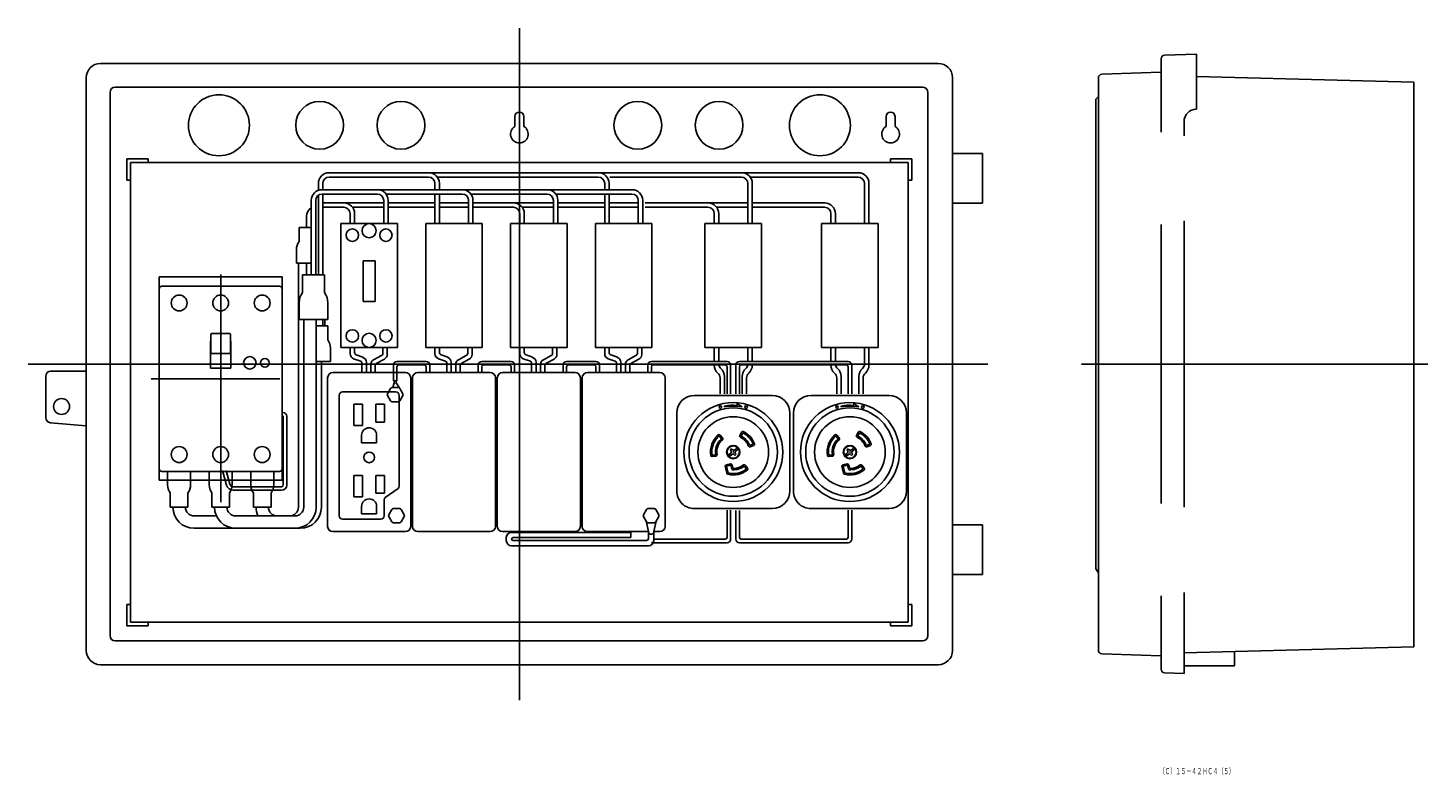
# Model space of a CAD drawing. Extents: x 720 to 1512, y -12 to 410.
import ezdxf

# ---------------------------------------------------------------- set-up
doc = ezdxf.new("R2010")
doc.units = 0
doc.linetypes.add('CENTER', pattern=[0])
doc.linetypes.add('DASHED', pattern=[0])
doc.layers.get('0').update_dxf_attribs({"linetype": 'CONTINUOUS'})
doc.layers.add('1', color=7, linetype='CONTINUOUS')

msp = doc.modelspace()

# ---------------------------------------------------------------- linework, layer by layer
at = {"color": 7, "linetype": 'CONTINUOUS'}
for p, q in [((1097.12, 202.25), (1141.12, 202.25)), ((1163.12, 202.25), (1207.12, 202.25)), ((1087.12, 148.25), (1087.12, 192.25)), ((1114.16, 195.77), (1114.06, 196.26)), ((1114.16, 195.77), (1114.06, 196.26)), ((1121.2, 196.67), (1121.28, 197.66)), ((1121.2, 196.67), (1121.28, 197.66)), ((1121.28, 197.66), (1124.08, 195.77)), ((1121.28, 197.66), (1124.08, 195.77)), ((1151.12, 148.25), (1151.12, 192.25)), ((1153.12, 148.25), (1153.12, 192.25)), ((1180.16, 195.77), (1180.06, 196.26)), ((1180.16, 195.77), (1180.06, 196.26)), ((1187.2, 196.67), (1187.28, 197.66)), ((1187.2, 196.67), (1187.28, 197.66)), ((1187.28, 197.66), (1190.08, 195.77)), ((1187.28, 197.66), (1190.08, 195.77)), ((1217.12, 148.25), (1217.12, 192.25)), ((1111.07, 179.35), (1112.46, 177.78)), ((1111.63, 179.85), (1113.02, 178.28)), ((1122.85, 179.62), (1123.78, 181.5)), ((1123.52, 179.29), (1124.45, 181.17)), ((1128.47, 173.92), (1130.42, 174.71)), ((1177.07, 179.35), (1178.46, 177.78)), ((1177.63, 179.85), (1179.02, 178.28)), ((1188.85, 179.62), (1189.78, 181.5)), ((1189.52, 179.29), (1190.45, 181.17)), ((1194.47, 173.92), (1196.42, 174.71)), ((1107.1, 168.45), (1109.18, 168.76)), ((1107.21, 167.71), (1109.29, 168.02)), ((1116.38, 168.6), (1117.65, 169.67)), ((1117.02, 167.83), (1118.29, 168.9)), ((1117.23, 169.31), (1117.87, 168.55)), ((1117.42, 171.5), (1118.18, 172.14)), ((1117.42, 171.5), (1117.77, 171.08)), ((1118.18, 172.14), (1118.54, 171.72)), ((1119.7, 168.78), (1120.05, 168.36)), ((1119.95, 171.6), (1121.22, 172.66)), ((1120.05, 168.36), (1120.82, 169)), ((1120.37, 171.95), (1121.01, 171.18)), ((1120.47, 169.42), (1120.82, 169)), ((1120.59, 170.83), (1121.86, 171.9)), ((1128.75, 173.23), (1130.7, 174.01)), ((1173.1, 168.45), (1175.18, 168.76)), ((1173.21, 167.71), (1175.29, 168.02)), ((1182.38, 168.6), (1183.65, 169.67)), ((1183.02, 167.83), (1184.29, 168.9)), ((1183.23, 169.31), (1183.87, 168.55)), ((1183.42, 171.5), (1184.18, 172.14)), ((1183.42, 171.5), (1183.77, 171.08)), ((1184.18, 172.14), (1184.54, 171.72)), ((1185.7, 168.78), (1186.05, 168.36)), ((1185.95, 171.6), (1187.22, 172.66)), ((1186.05, 168.36), (1186.82, 169)), ((1186.37, 171.95), (1187.01, 171.18)), ((1186.47, 169.42), (1186.82, 169)), ((1186.59, 170.83), (1187.86, 171.9)), ((1194.75, 173.23), (1196.7, 174.01)), ((1114.55, 162.07), (1115.46, 158.28)), ((1115.11, 162.97), (1117.64, 163.58)), ((1115.28, 162.24), (1117.81, 162.85)), ((1115.28, 162.24), (1116.19, 158.46)), ((1117.81, 162.85), (1118.35, 160.59)), ((1118.54, 163.02), (1118.94, 161.34)), ((1125.33, 162.35), (1126.65, 160.72)), ((1125.92, 162.82), (1127.24, 161.19)), ((1180.55, 162.07), (1181.46, 158.28)), ((1181.11, 162.97), (1183.64, 163.58)), ((1181.28, 162.24), (1183.81, 162.85)), ((1181.28, 162.24), (1182.19, 158.46)), ((1183.81, 162.85), (1184.35, 160.59)), ((1184.54, 163.02), (1184.94, 161.34)), ((1191.33, 162.35), (1192.65, 160.72)), ((1191.92, 162.82), (1193.24, 161.19)), ((1119.13, 158.1), (1119.12, 158.15)), ((1185.13, 158.1), (1185.12, 158.15)), ((1097.12, 138.25), (1141.12, 138.25)), ((1115.62, 137.34), (1115.62, 122)), ((1117.62, 121), (1117.62, 137.34)), ((1120.62, 137.25), (1120.62, 121)), ((1122.62, 122), (1122.62, 137.25)), ((1163.12, 138.25), (1207.12, 138.25)), ((1184.12, 137.34), (1184.12, 122)), ((1186.12, 121), (1186.12, 137.34)), ((1072.85, 119), (1115.62, 119)), ((1073.85, 121), (1114.62, 121)), ((1184.12, 119), (1122.62, 119)), ((1123.62, 121), (1183.12, 121))]:
    msp.add_line(p, q, dxfattribs=at)
for centre, radius in [((1119.12, 170.25), 28), ((1185.12, 170.25), 28), ((1119.12, 170.25), 25), ((1119.12, 170.25), 20), ((1111.81, 195.72), 0.75), ((1111.81, 195.72), 0.75), ((1126.42, 195.72), 0.75), ((1126.42, 195.72), 0.75), ((1185.12, 170.25), 25), ((1185.12, 170.25), 20), ((1177.81, 195.72), 0.75), ((1177.81, 195.72), 0.75), ((1192.42, 195.72), 0.75), ((1192.42, 195.72), 0.75), ((1119.12, 170.25), 3.75), ((1119.12, 170.25), 3.5), ((1185.12, 170.25), 3.75), ((1185.12, 170.25), 3.5)]:
    msp.add_circle(centre, radius, dxfattribs=at)
for centre, radius, start, end in [((1097.12, 192.25), 10, 89.99998, 179.99997), ((1141.12, 192.25), 10, 0, 89.99998), ((1163.12, 192.25), 10, 89.99998, 179.99997), ((1207.12, 192.25), 10, 0, 89.99998), ((1119.12, 170.25), 26.5, 85.49998, 100.99998), ((1119.12, 170.25), 26.5, 85.49998, 100.99998), ((1119.12, 170.25), 26, 78.99999, 100.99998), ((1119.12, 170.25), 26, 78.99999, 100.99998), ((1185.12, 170.25), 26.5, 85.49998, 100.99998), ((1185.12, 170.25), 26.5, 85.49998, 100.99998), ((1185.12, 170.25), 26, 78.99999, 100.99998), ((1185.12, 170.25), 26, 78.99999, 100.99998), ((1119.12, 170.25), 12.9, 131.48656, 188.51361), ((1119.12, 170.25), 12.15, 131.4865, 188.51355), ((1119.12, 170.25), 10.05, 131.47066, 188.52972), ((1119.12, 170.25), 9.3, 131.47087, 188.52977), ((1111.07, 179.35), 0.75, 41.56283, 131.48819), ((1112.46, 177.78), 0.75, 311.46893, 41.56316), ((1123.52, 179.29), 0.75, 153.67941, 244.04129), ((1119.12, 170.25), 9.3, 21.45333, 64.0451), ((1119.12, 170.25), 10.05, 21.45322, 64.04499), ((1124.45, 181.17), 0.75, 63.98505, 153.67915), ((1119.12, 170.25), 12.15, 21.5165, 63.9815), ((1119.12, 170.25), 12.9, 21.51639, 63.98155), ((1130.42, 174.71), 0.75, 291.8176, 21.51671), ((1185.12, 170.25), 12.9, 131.48656, 188.51361), ((1185.12, 170.25), 12.15, 131.4865, 188.51355), ((1185.12, 170.25), 10.05, 131.47066, 188.52972), ((1185.12, 170.25), 9.3, 131.47087, 188.52977), ((1177.07, 179.35), 0.75, 41.56283, 131.48819), ((1178.46, 177.78), 0.75, 311.46893, 41.56316), ((1189.52, 179.29), 0.75, 153.67941, 244.04129), ((1185.12, 170.25), 9.3, 21.45333, 64.0451), ((1185.12, 170.25), 10.05, 21.45322, 64.04499), ((1190.45, 181.17), 0.75, 63.98505, 153.67915), ((1185.12, 170.25), 12.15, 21.5165, 63.9815), ((1185.12, 170.25), 12.9, 21.51639, 63.98155), ((1196.42, 174.71), 0.75, 291.8176, 21.51671), ((1107.1, 168.45), 0.75, 188.51395, 278.43601), ((1109.18, 168.76), 0.75, 278.43601, 8.52974), ((1119.12, 170.25), 3.2, 211.01085, 228.98943), ((1117.01, 170.43), 1, 310.00018, 39.99999), ((1118.93, 168.14), 1, 39.99999, 129.99976), ((1119.3, 172.36), 1, 220.0002, 310.00018), ((1121.23, 170.06), 1, 129.99976, 219.99974), ((1119.12, 170.25), 3.2, 31.0107, 48.98929), ((1128.47, 173.93), 0.75, 201.45192, 291.81418), ((1173.1, 168.45), 0.75, 188.51395, 278.43601), ((1175.18, 168.76), 0.75, 278.43601, 8.52974), ((1185.12, 170.25), 3.2, 211.01085, 228.98943), ((1183.01, 170.43), 1, 310.00018, 39.99999), ((1184.93, 168.14), 1, 39.99999, 129.99976), ((1185.3, 172.36), 1, 220.0002, 310.00018), ((1187.23, 170.06), 1, 129.99976, 219.99974), ((1185.12, 170.25), 3.2, 31.0107, 48.98929), ((1194.47, 173.93), 0.75, 201.45192, 291.81418), ((1115.28, 162.24), 0.75, 103.49906, 193.50095), ((1119.12, 170.25), 12.9, 256.05484, 308.31516), ((1119.12, 170.25), 12.15, 256.05447, 308.31867), ((1117.81, 162.85), 0.75, 13.49938, 103.499), ((1118.84, 160.7), 0.5, 193.49994, 268.32223), ((1119.12, 170.25), 10.05, 268.31717, 308.31848), ((1119.43, 161.45), 0.5, 193.5007, 272.03171), ((1119.12, 170.25), 9.3, 272.03006, 308.20105), ((1125.33, 162.35), 0.75, 38.86168, 128.20151), ((1126.65, 160.72), 0.75, 308.31457, 38.86157), ((1181.28, 162.24), 0.75, 103.49906, 193.50095), ((1185.12, 170.25), 12.9, 256.05484, 308.31516), ((1185.12, 170.25), 12.15, 256.05447, 308.31867), ((1183.81, 162.85), 0.75, 13.49938, 103.499), ((1184.84, 160.7), 0.5, 193.49994, 268.32223), ((1185.12, 170.25), 10.05, 268.31717, 308.31848), ((1185.43, 161.45), 0.5, 193.5007, 272.03171), ((1185.12, 170.25), 9.3, 272.03006, 308.20105), ((1191.33, 162.35), 0.75, 38.86168, 128.20151), ((1192.65, 160.72), 0.75, 308.31457, 38.86157), ((1116.19, 158.46), 0.75, 193.5006, 256.05572), ((1182.19, 158.46), 0.75, 193.5006, 256.05572), ((1097.12, 148.25), 10, 179.99997, 270), ((1141.12, 148.25), 10, 270.00003, 0), ((1163.12, 148.25), 10, 179.99997, 270), ((1207.12, 148.25), 10, 270.00003, 0)]:
    msp.add_arc(centre, radius, start, end, dxfattribs=at)
at = {"color": 7, "linetype": 'CONTINUOUS', "extrusion": (0, 0, -1)}
for centre, radius, start, end in [((-1114.62, 122), 1, 180, 270), ((-1115.62, 121), 2, 180, 270), ((-1122.62, 121), 2, 270, 0), ((-1123.62, 122), 1, 270, 0), ((-1183.12, 122), 1, 180, 270), ((-1184.12, 121), 2, 180, 270)]:
    msp.add_arc(centre, radius, start, end, dxfattribs=at)
at = {"color": 7}
for p in [(1119.12, 170.25), (1185.12, 170.25)]:
    msp.add_point(p, dxfattribs=at)
at = {"layer": '1', "color": 7, "linetype": 'CENTER'}
for p, q in [((998.12, 410.03), (998.12, 30.03)), ((829.12, 270.71), (829.12, 141.98)), ((720.12, 220.03), (1263.12, 220.03)), ((1316.16, 220.03), (1512.16, 220.03)), ((862.55, 211.7), (789.72, 211.7))]:
    msp.add_line(p, q, dxfattribs=at)
at = {"layer": '1', "color": 7, "linetype": 'CONTINUOUS'}
for p, q in [((1235.12, 390.03), (761.12, 390.03)), ((1361.16, 351.13), (1361.16, 392.65)), ((1363.09, 394.65), (1381.16, 395.28)), ((1381.16, 395.28), (1381.16, 364.13)), ((753.12, 58.03), (753.12, 382.03)), ((1243.12, 382.03), (1243.12, 58.03)), ((1325.66, 58.21), (1325.66, 381.86)), ((1360.96, 385.03), (1327.59, 383.86)), ((1360.96, 385.03), (1361.16, 385.23)), ((1381.16, 382.59), (1504.16, 379.37)), ((766.54, 373.62), (766.54, 66.45)), ((769.54, 376.62), (1226.2, 376.62)), ((1229.2, 373.62), (1229.2, 66.45)), ((1504.16, 60.09), (1504.16, 379.37)), ((1325.66, 371.36), (1324.16, 369.86)), ((1324.16, 369.86), (1324.16, 104.21)), ((995.62, 360.03), (995.62, 354.37)), ((1000.62, 360.03), (1000.62, 354.37)), ((1205.62, 360.03), (1205.62, 354.37)), ((1210.62, 360.03), (1210.62, 354.37)), ((1374.16, 349.13), (1374.16, 357.13)), ((776.12, 336.03), (776.12, 324.03)), ((788.12, 336.03), (776.12, 336.03)), ((1218.12, 334.03), (778.12, 334.03)), ((778.12, 74.03), (778.12, 334.03)), ((788.12, 334.03), (788.12, 336.03)), ((1208.12, 336.03), (1220.12, 336.03)), ((1208.12, 334.03), (1208.12, 336.03)), ((1218.12, 74.03), (1218.12, 334.03)), ((1220.12, 336.03), (1220.12, 324.03)), ((1260.12, 339.03), (1243.12, 339.03)), ((1260.12, 311.03), (1260.12, 339.03)), ((1189.87, 328.21), (890.38, 328.21)), ((946.77, 325.71), (890.48, 325.71)), ((1042.77, 325.71), (951.74, 325.71)), ((1123.77, 325.71), (1049.24, 325.71)), ((1189.77, 325.71), (1128.74, 325.71)), ((776.12, 324.03), (778.12, 324.03)), ((884.38, 322.11), (884.38, 318.27)), ((1061.87, 318.61), (886.38, 318.61)), ((886.88, 322.11), (886.88, 318.61)), ((950.37, 322.11), (950.37, 318.61)), ((952.87, 322.21), (952.87, 318.61)), ((1046.37, 322.11), (1046.37, 318.61)), ((1048.87, 322.21), (1048.87, 318.61)), ((1127.37, 322.11), (1127.37, 299.41)), ((1129.87, 322.21), (1129.87, 299.41)), ((1193.37, 322.11), (1193.37, 299.41)), ((1195.87, 322.21), (1195.87, 299.41)), ((1220.12, 324.03), (1218.12, 324.03)), ((880.38, 312.61), (880.38, 270.33)), ((882.88, 312.61), (882.88, 270.33)), ((884.38, 315.43), (884.38, 270.46)), ((917.77, 316.11), (886.48, 316.11)), ((886.88, 316.11), (886.88, 270.46)), ((921.37, 311.14), (886.88, 311.14)), ((921.37, 312.51), (921.37, 299.41)), ((965.77, 316.11), (922.74, 316.11)), ((923.87, 312.61), (923.87, 299.41)), ((950.37, 311.14), (923.87, 311.14)), ((950.37, 316.11), (950.37, 299.41)), ((952.87, 316.11), (952.87, 299.41)), ((969.37, 311.14), (952.87, 311.14)), ((969.37, 312.51), (969.37, 299.41)), ((1013.77, 316.11), (970.74, 316.11)), ((971.87, 312.61), (971.87, 299.41)), ((1017.37, 311.14), (971.87, 311.14)), ((1017.37, 312.51), (1017.37, 299.41)), ((1061.77, 316.11), (1018.74, 316.11)), ((1019.87, 312.61), (1019.87, 299.41)), ((1046.37, 311.14), (1019.87, 311.14)), ((1046.37, 316.11), (1046.37, 299.41)), ((1048.87, 316.11), (1048.87, 299.41)), ((1065.37, 311.14), (1048.87, 311.14)), ((1065.37, 312.51), (1065.37, 299.41)), ((1067.87, 312.61), (1067.87, 299.41)), ((1127.37, 311.14), (1069.37, 311.14)), ((1170.87, 311.14), (1129.87, 311.14)), ((1243.12, 311.03), (1260.12, 311.03)), ((877.66, 303.41), (877.66, 297.3)), ((886.88, 308.64), (898.77, 308.64)), ((902.37, 305.04), (902.37, 299.41)), ((903.74, 308.64), (921.37, 308.64)), ((904.87, 305.14), (904.87, 299.41)), ((950.37, 308.64), (923.87, 308.64)), ((969.37, 308.64), (952.87, 308.64)), ((994.77, 308.64), (971.87, 308.64)), ((998.37, 305.04), (998.37, 299.41)), ((1017.37, 308.64), (999.74, 308.64)), ((1000.87, 305.14), (1000.87, 299.41)), ((1046.37, 308.64), (1019.87, 308.64)), ((1065.37, 308.64), (1048.87, 308.64)), ((1104.77, 308.64), (1069.37, 308.64)), ((1108.37, 305.04), (1108.37, 299.41)), ((1127.37, 308.64), (1109.74, 308.64)), ((1110.87, 305.14), (1110.87, 299.41)), ((1170.77, 308.64), (1129.87, 308.64)), ((1174.37, 305.04), (1174.37, 299.41)), ((1176.87, 305.14), (1176.87, 299.41)), ((873.51, 289.3), (873.51, 297.3)), ((873.51, 297.3), (880.38, 297.3)), ((897.12, 299.41), (929.12, 299.41)), ((897.12, 229.41), (897.12, 299.41)), ((929.12, 299.41), (929.12, 229.41)), ((945.12, 299.41), (977.12, 299.41)), ((945.12, 229.41), (945.12, 299.41)), ((977.12, 299.41), (977.12, 229.41)), ((993.12, 229.41), (993.12, 299.41)), ((993.12, 299.41), (1025.12, 299.41)), ((1025.12, 299.41), (1025.12, 229.41)), ((1041.12, 299.41), (1073.12, 299.41)), ((1041.12, 229.41), (1041.12, 299.41)), ((1073.12, 299.41), (1073.12, 229.41)), ((1103.12, 299.41), (1135.12, 299.41)), ((1103.12, 229.41), (1103.12, 299.41)), ((1135.12, 299.41), (1135.12, 229.41)), ((1169.12, 229.41), (1169.12, 299.41)), ((1169.12, 299.41), (1201.12, 299.41)), ((1201.12, 299.41), (1201.12, 229.41)), ((1361.16, 298.93), (1361.16, 141.13)), ((1374.16, 139.13), (1374.16, 300.93)), ((872.01, 277.1), (872.01, 284.63)), ((909.72, 278.41), (909.72, 255.41)), ((916.52, 278.41), (909.72, 278.41)), ((916.52, 255.41), (916.52, 278.41)), ((872.01, 277.1), (880.38, 277.1)), ((873.12, 277.1), (873.12, 139.15)), ((875.38, 270.46), (887.88, 270.46)), ((875.38, 260.46), (875.38, 270.46)), ((877.66, 277.1), (877.66, 270.46)), ((887.88, 270.46), (887.88, 260.46)), ((794.32, 160.85), (794.32, 262.55)), ((795.82, 264.05), (862.42, 264.05)), ((863.92, 160.85), (863.92, 262.55)), ((873.51, 245.21), (873.51, 254.63)), ((889.76, 254.63), (889.76, 245.21)), ((909.72, 255.41), (916.52, 255.41)), ((873.51, 245.21), (889.76, 245.21)), ((876.12, 245.21), (876.12, 139.15)), ((883.12, 245.21), (883.12, 139.15)), ((883.12, 241.69), (889.71, 241.69)), ((886.88, 245.21), (886.88, 241.69)), ((888.13, 245.21), (888.13, 241.69)), ((889.71, 241.69), (889.71, 233.69)), ((823.37, 232.95), (823.62, 232.95)), ((823.37, 217.75), (823.37, 232.95)), ((823.62, 236.78), (823.62, 226.66)), ((834.12, 237.28), (824.12, 237.28)), ((834.62, 236.78), (834.62, 226.66)), ((834.62, 232.95), (834.87, 232.95)), ((834.87, 232.95), (834.87, 217.75)), ((823.62, 226.54), (823.62, 226.66)), ((823.65, 226.34), (823.62, 226.54)), ((823.81, 226.05), (823.65, 226.34)), ((823.98, 225.92), (823.81, 226.05)), ((824.12, 225.92), (823.98, 225.92)), ((824.12, 225.92), (834.12, 225.92)), ((834.26, 225.92), (834.12, 225.92)), ((834.43, 226.05), (834.26, 225.92)), ((834.59, 226.34), (834.43, 226.05)), ((834.62, 226.54), (834.59, 226.34)), ((834.62, 226.66), (834.62, 226.54)), ((891.21, 229.03), (891.21, 221.49)), ((929.12, 229.41), (897.12, 229.41)), ((902.37, 225.88), (902.37, 229.41)), ((908.38, 221.59), (904.34, 223.06)), ((904.87, 226.58), (904.87, 229.41)), ((905.86, 225.17), (909.57, 223.82)), ((915.67, 222.46), (920.07, 224.77)), ((917.1, 220.39), (921.77, 222.84)), ((920.87, 226.1), (920.87, 229.41)), ((923.37, 225.49), (923.37, 229.41)), ((977.12, 229.41), (945.12, 229.41)), ((950.37, 225.88), (950.37, 229.41)), ((956.38, 221.59), (952.34, 223.06)), ((952.87, 226.58), (952.87, 229.41)), ((953.86, 225.17), (957.57, 223.82)), ((963.67, 222.46), (968.07, 224.77)), ((965.1, 220.39), (969.77, 222.84)), ((968.87, 226.1), (968.87, 229.41)), ((971.37, 225.49), (971.37, 229.41)), ((1025.12, 229.41), (993.12, 229.41)), ((998.37, 225.88), (998.37, 229.41)), ((1004.38, 221.59), (1000.34, 223.06)), ((1000.87, 226.58), (1000.87, 229.41)), ((1001.86, 225.17), (1005.57, 223.82)), ((1011.67, 222.46), (1016.07, 224.77)), ((1013.1, 220.39), (1017.77, 222.84)), ((1016.87, 226.1), (1016.87, 229.41)), ((1019.37, 225.49), (1019.37, 229.41)), ((1073.12, 229.41), (1041.12, 229.41)), ((1046.37, 225.88), (1046.37, 229.41)), ((1052.38, 221.59), (1048.34, 223.06)), ((1048.87, 226.58), (1048.87, 229.41)), ((1049.86, 225.17), (1053.57, 223.82)), ((1059.67, 222.46), (1064.07, 224.77)), ((1061.1, 220.39), (1065.77, 222.84)), ((1064.87, 226.1), (1064.87, 229.41)), ((1067.37, 225.49), (1067.37, 229.41)), ((1135.12, 229.41), (1103.12, 229.41)), ((1108.37, 221.5), (1108.37, 229.41)), ((1110.87, 221.5), (1110.87, 229.41)), ((1127.37, 221.5), (1127.37, 229.41)), ((1129.87, 221.5), (1129.87, 229.41)), ((1201.12, 229.41), (1169.12, 229.41)), ((1174.37, 221.5), (1174.37, 229.41)), ((1176.87, 221.5), (1176.87, 229.41)), ((1193.37, 220.2), (1193.37, 229.41)), ((1195.87, 219.43), (1195.87, 229.41)), ((733.12, 216.03), (753.12, 216.03)), ((834.87, 217.75), (823.37, 217.75)), ((883.12, 221.49), (891.21, 221.49)), ((886.12, 139.15), (886.12, 221.49)), ((933.62, 215.25), (892.62, 215.25)), ((909.04, 220.65), (909.04, 215.25)), ((911.54, 221), (911.54, 215.25)), ((914.07, 219.81), (914.07, 215.25)), ((916.57, 219.5), (916.57, 215.25)), ((926.85, 219.5), (926.85, 215.25)), ((928.85, 221.5), (945.38, 221.5)), ((928.85, 218.5), (928.85, 215.25)), ((944.38, 219.5), (929.85, 219.5)), ((981.62, 215.25), (940.62, 215.25)), ((945.38, 218.5), (945.38, 215.25)), ((947.38, 219.5), (947.38, 215.25)), ((957.04, 220.65), (957.04, 215.25)), ((959.54, 221), (959.54, 215.25)), ((962.07, 219.81), (962.07, 215.25)), ((964.57, 219.5), (964.57, 215.25)), ((974.85, 219.5), (974.85, 215.25)), ((976.85, 221.5), (993.38, 221.5)), ((976.85, 218.5), (976.85, 215.25)), ((992.38, 219.5), (977.85, 219.5)), ((1029.62, 215.25), (988.62, 215.25)), ((993.38, 218.5), (993.38, 215.25)), ((995.38, 219.5), (995.38, 215.25)), ((1005.04, 220.65), (1005.04, 215.25)), ((1007.54, 221), (1007.54, 215.25)), ((1010.07, 219.81), (1010.07, 215.25)), ((1012.57, 219.5), (1012.57, 215.25)), ((1022.85, 219.5), (1022.85, 215.25)), ((1024.85, 221.5), (1041.38, 221.5)), ((1024.85, 218.5), (1024.85, 215.25)), ((1040.38, 219.5), (1025.85, 219.5)), ((1077.62, 215.25), (1036.62, 215.25)), ((1041.38, 218.5), (1041.38, 215.25)), ((1043.38, 219.5), (1043.38, 215.25)), ((1053.04, 220.65), (1053.04, 215.25)), ((1055.54, 221), (1055.54, 215.25)), ((1058.07, 219.81), (1058.07, 215.25)), ((1060.57, 219.5), (1060.57, 215.25)), ((1070.85, 219.5), (1070.85, 215.25)), ((1072.85, 221.5), (1115.62, 221.5)), ((1072.85, 218.5), (1072.85, 215.25)), ((1073.85, 219.5), (1114.62, 219.5)), ((1115.62, 203.15), (1115.62, 218.5)), ((1117.62, 219.5), (1117.62, 203.15)), ((1120.62, 203.25), (1120.62, 219.5)), ((1184.12, 221.5), (1122.62, 221.5)), ((1122.62, 218.5), (1122.62, 203.25)), ((1123.62, 219.5), (1183.12, 219.5)), ((1184.12, 203.15), (1184.12, 218.5)), ((1186.12, 219.5), (1186.12, 203.15)), ((730.12, 189.79), (730.12, 213.03)), ((889.62, 128.25), (889.62, 212.25)), ((936.62, 128.25), (936.62, 212.25)), ((937.62, 128.25), (937.62, 212.25)), ((984.62, 128.25), (984.62, 212.25)), ((985.62, 128.25), (985.62, 212.25)), ((1032.62, 128.25), (1032.62, 212.25)), ((1033.62, 128.25), (1033.62, 212.25)), ((1080.62, 128.25), (1080.62, 212.25)), ((1111.62, 203.25), (1111.62, 212.23)), ((1114.12, 213), (1114.12, 203.25)), ((1124.12, 213), (1124.12, 203.25)), ((1126.62, 203.25), (1126.62, 212.23)), ((1177.62, 203.25), (1177.62, 212.23)), ((1180.12, 213), (1180.12, 203.25)), ((1190.12, 213), (1190.12, 203.25)), ((1192.62, 203.25), (1192.62, 212.23)), ((896.12, 134.25), (896.12, 202.25)), ((928.12, 204.25), (898.12, 204.25)), ((930.12, 151.02), (930.12, 202.25)), ((863.92, 192.7), (864.33, 192.7)), ((863.92, 190.7), (864.33, 190.7)), ((864.53, 190.5), (864.53, 151.64)), ((866.53, 190.5), (866.53, 151.64)), ((909.37, 197.25), (904.37, 197.25)), ((904.37, 197.25), (904.37, 185.25)), ((909.37, 185.25), (909.37, 197.25)), ((921.87, 197.25), (916.87, 197.25)), ((916.87, 197.25), (916.87, 187.25)), ((921.87, 187.25), (921.87, 197.25)), ((732.86, 186.8), (753.12, 185.03)), ((904.37, 185.25), (909.37, 185.25)), ((916.87, 187.25), (921.87, 187.25)), ((908.87, 179.75), (908.87, 175.5)), ((908.87, 175.5), (917.37, 175.5)), ((917.37, 175.5), (917.37, 179.75)), ((795.82, 159.35), (862.42, 159.35)), ((799.12, 159.35), (799.12, 151.81)), ((812.12, 151.81), (812.12, 159.35)), ((822.62, 159.35), (822.62, 151.81)), ((830.21, 159.85), (832.41, 151.6)), ((834.35, 152.12), (832.28, 159.85)), ((835.62, 151.81), (835.62, 159.35)), ((846.12, 159.35), (846.12, 151.81)), ((859.12, 151.81), (859.12, 159.35)), ((863.53, 150.64), (836.28, 150.64)), ((909.37, 157), (904.37, 157)), ((904.37, 157), (904.37, 145)), ((909.37, 145), (909.37, 157)), ((921.87, 157), (916.87, 157)), ((916.87, 157), (916.87, 147)), ((921.87, 147), (921.87, 157)), ((800.62, 147.15), (800.62, 139.15)), ((810.62, 139.15), (810.62, 147.15)), ((824.12, 147.15), (824.12, 139.15)), ((834.12, 139.15), (834.12, 147.15)), ((836.28, 148.64), (863.53, 148.64)), ((847.62, 147.15), (847.62, 139.15)), ((857.62, 139.15), (857.62, 147.15)), ((904.37, 145), (909.37, 145)), ((916.87, 147), (921.87, 147)), ((921.62, 143.25), (921.62, 134.25)), ((922.15, 144.61), (929.59, 149.67)), ((800.62, 139.15), (810.62, 139.15)), ((824.12, 139.15), (834.12, 139.15)), ((847.62, 139.15), (857.62, 139.15)), ((855.68, 139.15), (856.14, 138.68)), ((908.87, 139.5), (908.87, 135.25)), ((908.87, 135.25), (917.37, 135.25)), ((917.37, 135.25), (917.37, 139.5)), ((924.29, 134.75), (926.02, 137.75)), ((926.89, 138.25), (930.35, 138.25)), ((932.95, 134.75), (931.22, 137.75)), ((1068.29, 134.75), (1070.02, 137.75)), ((1070.89, 138.25), (1074.35, 138.25)), ((1076.95, 134.75), (1075.22, 137.75)), ((826.71, 134.15), (814.12, 134.15)), ((874.12, 127.15), (814.12, 127.15)), ((835.29, 127.15), (835.48, 127.34)), ((871.12, 134.15), (837.62, 134.15)), ((860.66, 134.17), (860.68, 134.15)), ((919.62, 132.25), (898.12, 132.25)), ((926.02, 130.75), (924.29, 133.75)), ((930.35, 130.25), (926.89, 130.25)), ((932.95, 133.75), (931.22, 130.75)), ((1070.02, 130.75), (1068.29, 133.75)), ((1069.82, 131.1), (1071.12, 125.25)), ((1074.35, 130.25), (1070.89, 130.25)), ((1075.42, 131.1), (1074.12, 125.25)), ((1076.95, 133.75), (1075.22, 130.75)), ((1243.12, 129.03), (1260.12, 129.03)), ((1260.12, 129.03), (1260.12, 101.03)), ((892.62, 125.25), (933.62, 125.25)), ((940.62, 125.25), (981.62, 125.25)), ((988.62, 125.25), (1029.62, 125.25)), ((990.73, 121.85), (990.73, 120.25)), ((993.73, 124.85), (1061.12, 124.85)), ((994.53, 121.85), (1061.12, 121.85)), ((994.53, 120.25), (1070.12, 120.25)), ((1036.62, 125.25), (1071.12, 125.25)), ((1061.12, 121.85), (1061.12, 124.85)), ((1071.12, 121.25), (1071.12, 125.25)), ((1074.12, 125.25), (1077.62, 125.25)), ((1074.12, 120.25), (1074.12, 125.25)), ((993.73, 117.25), (1071.12, 117.25)), ((1325.66, 101.96), (1324.16, 104.21)), ((1260.12, 101.03), (1243.12, 101.03)), ((1361.16, 88.93), (1361.16, 47.42)), ((1374.16, 45.03), (1374.16, 90.93)), ((776.12, 72.03), (776.12, 84.03)), ((776.12, 84.03), (778.12, 84.03)), ((1220.12, 84.03), (1218.12, 84.03)), ((1220.12, 72.03), (1220.12, 84.03)), ((788.12, 72.03), (776.12, 72.03)), ((1218.12, 74.03), (778.12, 74.03)), ((788.12, 74.03), (788.12, 72.03)), ((1208.12, 74.03), (1208.12, 72.03)), ((1208.12, 72.03), (1220.12, 72.03)), ((1226.2, 63.45), (769.54, 63.45)), ((1327.59, 56.21), (1360.96, 55.04)), ((1374.16, 56.79), (1504.16, 60.09)), ((1402.66, 57.51), (1402.66, 49.34)), ((1235.12, 50.03), (761.12, 50.03)), ((1361.16, 54.83), (1360.96, 55.04)), ((1402.66, 49.34), (1374.16, 49.34)), ((1363.09, 45.42), (1374.16, 45.03))]:
    msp.add_line(p, q, dxfattribs=at)
at = {"layer": '1', "color": 7, "linetype": 'DASHED'}
for p, q in [((863.92, 269.35), (794.32, 269.35)), ((794.32, 262.85), (794.32, 269.35)), ((863.92, 262.85), (863.92, 269.35)), ((926.85, 210.47), (926.85, 215.25)), ((928.85, 215.25), (928.85, 210.47)), ((925.26, 206.25), (923.52, 203.25)), ((929.59, 206.75), (926.12, 206.75)), ((927.25, 209.39), (926.46, 206.75)), ((928.85, 210.47), (926.85, 210.47)), ((927.25, 208.8), (927.25, 210.47)), ((928.45, 210.47), (928.45, 208.81)), ((928.45, 209.4), (930.21, 206.53)), ((932.18, 203.25), (930.45, 206.25)), ((923.52, 202.25), (925.26, 199.25)), ((926.12, 198.75), (929.59, 198.75)), ((932.18, 202.25), (930.45, 199.25)), ((794.32, 160.85), (794.32, 154.35)), ((863.92, 160.85), (863.92, 154.35)), ((863.92, 154.35), (794.32, 154.35))]:
    msp.add_line(p, q, dxfattribs=at)
at = {"layer": '1', "color": 7, "linetype": 'CONTINUOUS'}
for centre, radius in [((828.12, 355.03), 17.25), ((1168.12, 355.03), 17.25), ((885.12, 355.03), 13.5), ((931.12, 355.03), 13.5), ((1065.12, 355.03), 13.5), ((1111.12, 355.03), 13.5), ((903.62, 292.91), 3.5), ((913.12, 295.41), 4), ((922.62, 292.91), 3.5), ((805.62, 254.55), 4.5), ((829.12, 254.55), 4.5), ((852.62, 254.55), 4.5), ((903.62, 235.91), 3.5), ((922.62, 235.91), 3.5), ((913.12, 233.41), 4), ((845.62, 220.7), 3.5), ((854.15, 220.7), 2.5), ((739.12, 196.03), 4.5), ((805.62, 168.85), 4.5), ((829.12, 168.85), 4.5), ((852.62, 168.85), 4.5), ((913.12, 167.25), 3)]:
    msp.add_circle(centre, radius, dxfattribs=at)
for centre, radius, start, end in [((761.12, 382.03), 8, 90, 180), ((1235.12, 382.03), 8, 0, 90), ((1363.16, 392.65), 2, 92, 180), ((1327.66, 381.86), 2, 92, 180), ((769.54, 373.62), 3, 90, 180), ((1226.2, 373.62), 3, 0, 90), ((998.12, 360.03), 2.5, 0, 180), ((1208.12, 360.03), 2.5, 0, 180), ((1381.16, 357.13), 7, 90, 180), ((998.12, 350.03), 5, 120, 60), ((1208.12, 350.03), 5, 120, 60), ((890.38, 322.21), 6, 90, 180.95497), ((890.48, 322.11), 3.6, 90, 180), ((946.77, 322.11), 3.6, 0, 90), ((946.87, 322.21), 6, 0, 90), ((1042.77, 322.11), 3.6, 0, 90), ((1042.87, 322.21), 6, 0, 90), ((1123.77, 322.11), 3.6, 0, 90), ((1123.87, 322.21), 6, 0, 90), ((1189.77, 322.11), 3.6, 0, 90), ((1189.87, 322.21), 6, 0, 90), ((886.38, 312.61), 6, 90, 180), ((917.87, 312.61), 6, 0, 90), ((965.87, 312.61), 6, 0, 90), ((1013.87, 312.61), 6, 0, 90), ((1061.87, 312.61), 6, 0, 90), ((886.48, 312.51), 3.6, 90, 180), ((898.87, 305.14), 6, 0, 90), ((917.77, 312.51), 3.6, 0, 90), ((965.77, 312.51), 3.6, 0, 90), ((994.87, 305.14), 6, 0, 90), ((1013.77, 312.51), 3.6, 0, 90), ((1061.77, 312.51), 3.6, 0, 90), ((1104.87, 305.14), 6, 0, 90), ((1170.87, 305.14), 6, 0, 90), ((883.66, 303.41), 6, 123.05654, 180), ((898.77, 305.04), 3.6, 0, 90), ((994.77, 305.04), 3.6, 0, 90), ((1104.77, 305.04), 3.6, 0, 90), ((1170.77, 305.04), 3.6, 0, 90), ((880.01, 284.63), 8, 144.34091, 180.00006), ((795.82, 262.55), 1.5, 90, 180), ((862.42, 262.55), 1.5, 0, 90), ((883.51, 254.63), 10, 144.34091, 180.00006), ((879.76, 254.63), 10, 0, 35.65909), ((824.12, 236.78), 0.5, 90, 180), ((834.12, 236.78), 0.5, 0, 90), ((883.21, 229.03), 8, 0, 35.65909), ((905.37, 225.88), 3, 180, 250.00322), ((906.37, 226.58), 1.5, 180, 250.00322), ((908.54, 221), 3, 0, 70.00322), ((917.07, 219.81), 3, 117.72556, 180), ((919.37, 226.1), 1.5, 297.72556, 0), ((920.37, 225.49), 3, 297.72556, 0), ((953.37, 225.88), 3, 180, 250.00322), ((954.37, 226.58), 1.5, 180, 250.00322), ((956.54, 221), 3, 0, 70.00322), ((965.07, 219.81), 3, 117.72556, 180), ((967.37, 226.1), 1.5, 297.72556, 0), ((968.37, 225.49), 3, 297.72556, 0), ((1001.37, 225.88), 3, 180, 250.00322), ((1002.37, 226.58), 1.5, 180, 250.00322), ((1004.54, 221), 3, 0, 70.00322), ((1013.07, 219.81), 3, 117.72556, 180), ((1015.37, 226.1), 1.5, 297.72556, 0), ((1016.37, 225.49), 3, 297.72556, 0), ((1049.37, 225.88), 3, 180, 250.00322), ((1050.37, 226.58), 1.5, 180, 250.00322), ((1052.54, 221), 3, 0, 70.00322), ((1061.07, 219.81), 3, 117.72556, 180), ((1063.37, 226.1), 1.5, 297.72556, 0), ((1064.37, 225.49), 3, 297.72556, 0), ((733.12, 213.03), 3, 90, 180), ((892.62, 212.25), 3, 90, 180), ((908.04, 220.65), 1, 0, 70.00322), ((917.57, 219.5), 1, 117.72556, 180), ((928.85, 219.5), 2, 90, 180), ((929.85, 218.5), 1, 90, 180), ((933.62, 212.25), 3, 0, 90), ((940.62, 212.25), 3, 90, 180), ((944.38, 218.5), 1, 0, 90), ((945.38, 219.5), 2, 0, 90), ((956.04, 220.65), 1, 0, 70.00322), ((965.57, 219.5), 1, 117.72556, 180), ((976.85, 219.5), 2, 90, 180), ((977.85, 218.5), 1, 90, 180), ((981.62, 212.25), 3, 0, 90), ((988.62, 212.25), 3, 90, 180), ((992.38, 218.5), 1, 0, 90), ((993.38, 219.5), 2, 0, 90), ((1004.04, 220.65), 1, 0, 70.00322), ((1013.57, 219.5), 1, 117.72556, 180), ((1024.85, 219.5), 2, 90, 180), ((1025.85, 218.5), 1, 90, 180), ((1029.62, 212.25), 3, 0, 90), ((1036.62, 212.25), 3, 90, 180), ((1040.38, 218.5), 1, 0, 90), ((1041.38, 219.5), 2, 0, 90), ((1052.04, 220.65), 1, 0, 70.00322), ((1061.57, 219.5), 1, 117.72556, 180), ((1072.85, 219.5), 2, 90, 180), ((1073.85, 218.5), 1, 90, 180), ((1077.62, 212.25), 3, 0, 90), ((1114.37, 219.43), 6, 180, 228.58154), ((1108.02, 212.23), 3.6, 0, 48.58154), ((1114.47, 220.2), 3.6, 191.27138, 228.58154), ((1108.12, 213), 6, 0, 48.58154), ((1114.62, 218.5), 1, 0, 90), ((1115.62, 219.5), 2, 0, 90), ((1122.62, 219.5), 2, 90, 180), ((1123.62, 218.5), 1, 90, 180), ((1130.12, 213), 6, 131.41846, 180), ((1123.77, 220.2), 3.6, 311.41846, 348.72862), ((1130.22, 212.23), 3.6, 131.41846, 180), ((1123.87, 219.43), 6, 311.41846, 0), ((1180.37, 219.43), 6, 180, 228.58154), ((1174.02, 212.23), 3.6, 0, 48.58154), ((1180.47, 220.2), 3.6, 191.27138, 228.58154), ((1174.12, 213), 6, 0, 48.58154), ((1183.12, 218.5), 1, 0, 90), ((1184.12, 219.5), 2, 0, 90), ((1196.12, 213), 6, 131.41846, 180), ((1189.77, 220.2), 3.6, 311.41846, 0), ((1196.22, 212.23), 3.6, 131.41846, 180), ((1189.87, 219.43), 6, 311.41846, 0), ((898.12, 202.25), 2, 90, 180), ((928.12, 202.25), 2, 0, 90), ((864.33, 190.5), 2.2, 0, 90), ((864.33, 190.5), 0.2, 0, 90), ((733.12, 189.79), 3, 180, 265.03026), ((913.12, 179.75), 4.25, 0, 180), ((795.82, 160.85), 1.5, 180, 270), ((862.42, 160.85), 1.5, 270, 0), ((807.12, 151.81), 8, 179.99994, 215.65909), ((804.12, 151.81), 8, 324.34091, 0.00006), ((830.62, 151.81), 8, 179.99994, 215.65909), ((836.28, 152.64), 4, 195, 270), ((827.62, 151.81), 8, 324.34091, 0), ((836.28, 152.64), 2, 195, 270), ((854.12, 151.81), 8, 179.99994, 215.65909), ((851.12, 151.81), 8, 324.34091, 0.00006), ((863.53, 151.64), 3, 270, 0), ((863.53, 151.64), 1, 270, 0), ((928.12, 151.02), 2, 317.29061, 0), ((913.12, 139.5), 4.25, 0, 180), ((923.62, 143.25), 2, 137.29061, 180), ((814.12, 139.15), 12, 180, 270), ((814.12, 139.15), 5, 180, 270), ((837.62, 139.15), 12, 180, 270), ((837.62, 139.15), 5, 180, 270), ((861.12, 139.15), 12, 180, 204.62432), ((861.12, 139.15), 5, 180, 270), ((868.12, 139.15), 5, 270, 0), ((871.12, 139.15), 5, 270, 0), ((871.12, 139.15), 12, 270, 0), ((874.12, 139.15), 12, 270, 0), ((925.15, 134.25), 1, 150, 210), ((926.89, 137.25), 1, 90, 150), ((930.35, 137.25), 1, 30, 90), ((932.08, 134.25), 1, 330, 30), ((1069.15, 134.25), 1, 150, 210), ((1070.89, 137.25), 1, 90, 150), ((1074.35, 137.25), 1, 30, 90), ((1076.08, 134.25), 1, 330, 30), ((892.62, 128.25), 3, 180, 270), ((898.12, 134.25), 2, 180, 270), ((919.62, 134.25), 2, 270, 0), ((926.89, 131.25), 1, 210, 270), ((930.35, 131.25), 1, 270, 330), ((933.62, 128.25), 3, 270, 0), ((940.62, 128.25), 3, 180, 270), ((981.62, 128.25), 3, 270, 0), ((988.62, 128.25), 3, 180, 270), ((1029.62, 128.25), 3, 270, 0), ((1036.62, 128.25), 3, 180, 270), ((1070.89, 131.25), 1, 210, 270), ((1074.35, 131.25), 1, 270, 330), ((1077.62, 128.25), 3, 270, 0), ((993.73, 121.85), 3, 90, 180), ((993.73, 120.25), 3, 180, 270), ((994.53, 121.05), 0.8, 90, 180), ((994.53, 121.05), 0.8, 180, 270), ((1070.12, 121.25), 1, 270, 0), ((1072.62, 125.25), 1.5, 180, 0), ((1071.12, 120.25), 3, 270, 0), ((769.54, 66.45), 3, 180, 270), ((1226.2, 66.45), 3, 270, 0), ((761.12, 58.03), 8, 180, 270), ((1235.12, 58.03), 8, 270, 0), ((1327.66, 58.21), 2, 180, 268), ((1363.16, 47.42), 2, 180, 268)]:
    msp.add_arc(centre, radius, start, end, dxfattribs=at)
at = {"layer": '1', "color": 7, "linetype": 'DASHED'}
for centre, start, end in [((926.12, 205.75), 90, 150), ((929.59, 205.75), 30, 90), ((924.39, 202.75), 150, 210), ((926.12, 199.75), 210, 270), ((929.59, 199.75), 270, 330), ((931.32, 202.75), 330, 30)]:
    msp.add_arc(centre, 1, start, end, dxfattribs=at)

# ---------------------------------------------------------------- texts
at = {"layer": '1', "color": 7, "insert": (1360.24, -8.39), "char_height": 3.5, "attachment_point": 1}
msp.add_mtext('{\\fＭＳ ゴシック;\\W0.632766;（Ｃ）１５－４２ＨＣ４（５）}', dxfattribs=at)

doc.saveas('drawing.dxf')
